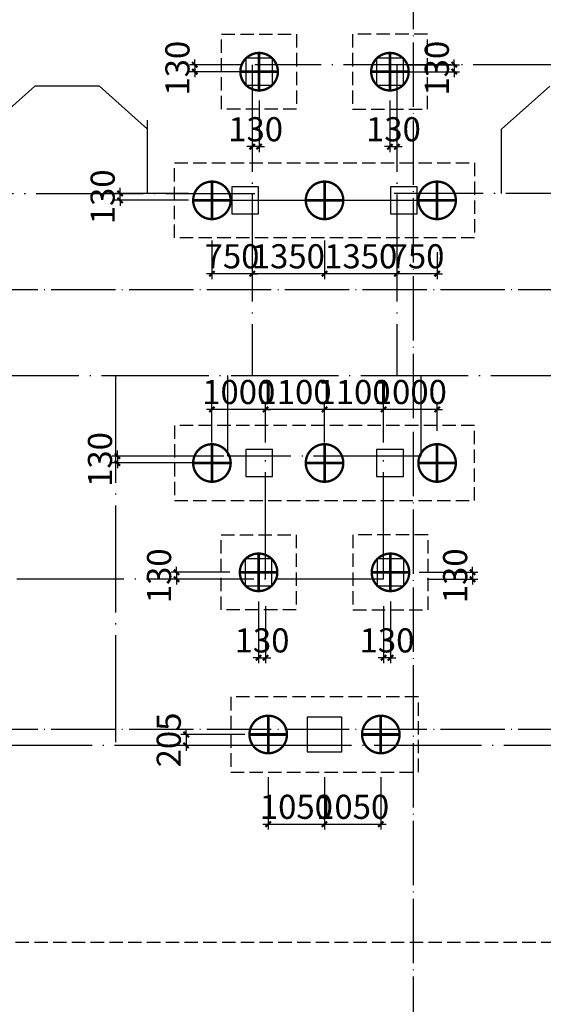
# Model space of a CAD drawing. Extents: x 1318911 to 1631061, y -769931 to -643781.
# Drawn here: x 1552573 to 1562338, y -715746 to -697377 of the extents above; entities that cross this region are included whole.
import ezdxf

# ---------------------------------------------------------------- set-up
doc = ezdxf.new("R2010")
doc.units = 0
doc.header["$LTSCALE"] = 1000
doc.linetypes.add('DASH', pattern=[0.35, 0.25, -0.1])
doc.linetypes.add('DOTE', pattern=[2.42, 2, -0.2, 0.02, -0.2])
doc.layers.get('0').update_dxf_attribs({"linetype": 'CONTINUOUS'})
doc.layers.get('Defpoints').update_dxf_attribs({"linetype": 'CONTINUOUS'})
for name, color, linetype in [('COLU', 7, 'CONTINUOUS'), ('CT', 145, 'CONTINUOUS'), ('DOTE', 10, 'DOTE'), ('dote-地下', 30, 'DOTE'), ('桩700', 4, 'CONTINUOUS'), ('桩尺寸', 4, 'CONTINUOUS')]:
    doc.layers.add(name, color=color, linetype=linetype)
doc.styles.add('TSSD_Dimension', font='Tssdeng.shx', dxfattribs={"width": 0.7, "bigfont": 'hztxt.shx'})
doc.dimstyles.new('TSSD_100_100', dxfattribs={"dimtxt": 450, "dimasz": 100, "dimexe": 100, "dimexo": 250, "dimgap": 100, "dimtad": 1, "dimdec": 0, "dimzin": 0, "dimdsep": 46, "dimtxsty": 'TSSD_Dimension', "dimblk": 'ARCHTICK', "dimcen": 0, "dimdle": 100, "dimclrt": 7, "dimadec": 0, "dimazin": 0, "dimtfac": 1, "dimtdec": 0, "dimtix": 1, "dimtmove": 2, "dimatfit": 3, "dimfxl": 1, "dimtolj": 1, "dimtzin": 0, "dimarcsym": 0})

# ---------------------------------------------------------------- blocks, each defined once
blk = doc.blocks.new('_ArchTick')
at = {"color": 0, "linetype": 'ByBlock', "const_width": 0.4}
blk.add_lwpolyline([(-0.5, -0.5), (0.5, 0.5)], dxfattribs=at)
blk = doc.blocks.new('*D618')
at = {"layer": 'Defpoints', "color": 0}
for p in [(1557208, -711256), (1558258, -711256), (1558258, -712387)]:
    blk.add_point(p, dxfattribs=at)
at = {"layer": '桩尺寸', "color": 0, "lineweight": -2}
for p, q in [((1557208, -711506), (1557208, -712487)), ((1558258, -711506), (1558258, -712487)), ((1557108, -712387), (1558358, -712387))]:
    blk.add_line(p, q, dxfattribs=at)
at = {"layer": '桩尺寸', "color": 0, "lineweight": -2, "xscale": 100, "yscale": 100, "zscale": 100}
for p, rotation in [((1557208, -712387), 180.0000000400206), ((1558258, -712387), 4.002063966804346e-08)]:
    blk.add_blockref('_ArchTick', p, dxfattribs=dict(at, rotation=rotation))
at = {"layer": '桩尺寸', "color": 7, "insert": (1557733, -712062), "char_height": 450, "attachment_point": 5, "rotation": 0, "style": 'TSSD_Dimension'}
blk.add_mtext('\\A1;1050', dxfattribs=at)
blk = doc.blocks.new('*D619')
at = {"layer": 'Defpoints', "color": 0}
for p in [(1558258, -711256), (1559308, -711256), (1559308, -712387)]:
    blk.add_point(p, dxfattribs=at)
at = {"layer": '桩尺寸', "color": 0, "lineweight": -2}
for p, q in [((1558258, -711506), (1558258, -712487)), ((1559308, -711506), (1559308, -712487)), ((1558158, -712387), (1559408, -712387))]:
    blk.add_line(p, q, dxfattribs=at)
at = {"layer": '桩尺寸', "color": 0, "lineweight": -2, "xscale": 100, "yscale": 100, "zscale": 100}
for p, rotation in [((1558258, -712387), 180.0000000400206), ((1559308, -712387), 4.002063966804346e-08)]:
    blk.add_blockref('_ArchTick', p, dxfattribs=dict(at, rotation=rotation))
at = {"layer": '桩尺寸', "color": 7, "insert": (1558783, -712062), "char_height": 450, "attachment_point": 5, "rotation": 0, "style": 'TSSD_Dimension'}
blk.add_mtext('\\A1;1050', dxfattribs=at)
blk = doc.blocks.new('A$C18445492')
at = {"layer": '桩700', "const_width": 43.7}
blk.add_lwpolyline([(372, 22, 1), (372, 722, 1), (372, 22)], format="xyb", dxfattribs=at)
at = {"layer": '桩700', "const_width": 50}
for points in [[(372, 22), (372, 722)], [(722, 372), (22, 372)]]:
    blk.add_lwpolyline(points, dxfattribs=at)
blk = doc.blocks.new('*D653')
at = {"layer": 'Defpoints', "color": 0}
for p in [(1557023, -710713), (1555677, -710917), (1557023, -710917)]:
    blk.add_point(p, dxfattribs=at)
at = {"layer": '桩尺寸', "color": 0, "lineweight": -2}
for p, q in [((1555677, -710713), (1555677, -710613)), ((1556773, -710713), (1555577, -710713)), ((1555677, -710713), (1555677, -710917)), ((1556773, -710917), (1555577, -710917)), ((1555677, -710917), (1555677, -711017))]:
    blk.add_line(p, q, dxfattribs=at)
at = {"layer": '桩尺寸', "color": 0, "lineweight": -2, "xscale": 100, "yscale": 100, "zscale": 100}
for p, rotation in [((1555677, -710713), 270), ((1555677, -710917), 90)]:
    blk.add_blockref('_ArchTick', p, dxfattribs=dict(at, rotation=rotation))
at = {"layer": '桩尺寸', "color": 7, "insert": (1555352, -710815), "char_height": 450, "attachment_point": 5, "rotation": 90, "style": 'TSSD_Dimension'}
blk.add_mtext('\\A1;205', dxfattribs=at)
blk = doc.blocks.new('*D636')
at = {"layer": 'Defpoints', "color": 0}
for p in [(1559358, -708067), (1559488, -707980), (1559358, -709282)]:
    blk.add_point(p, dxfattribs=at)
at = {"layer": '桩尺寸', "color": 0, "lineweight": -2}
for p, q in [((1559488, -708230), (1559488, -709382)), ((1559358, -708317), (1559358, -709382)), ((1559358, -709282), (1559258, -709282)), ((1559488, -709282), (1559358, -709282)), ((1559488, -709282), (1559588, -709282))]:
    blk.add_line(p, q, dxfattribs=at)
at = {"layer": '桩尺寸', "color": 0, "lineweight": -2, "xscale": 100, "yscale": 100, "zscale": 100}
blk.add_blockref('_ArchTick', (1559358, -709282), dxfattribs=at)
at = {"layer": '桩尺寸', "color": 0, "lineweight": -2, "xscale": 100, "yscale": 100, "zscale": 100, "rotation": 180}
blk.add_blockref('_ArchTick', (1559488, -709282), dxfattribs=at)
at = {"layer": '桩尺寸', "color": 7, "insert": (1559423, -708957), "char_height": 450, "attachment_point": 5, "style": 'TSSD_Dimension'}
blk.add_mtext('\\A1;130', dxfattribs=at)
blk = doc.blocks.new('*D637')
at = {"layer": 'Defpoints', "color": 0}
for p in [(1559775, -707687), (1559921, -707817), (1561019, -707817)]:
    blk.add_point(p, dxfattribs=at)
at = {"layer": '桩尺寸', "color": 0, "lineweight": -2}
for p, q in [((1560025, -707687), (1561119, -707687)), ((1561019, -707687), (1561019, -707587)), ((1561019, -707687), (1561019, -707817)), ((1560171, -707817), (1561119, -707817)), ((1561019, -707817), (1561019, -707917))]:
    blk.add_line(p, q, dxfattribs=at)
at = {"layer": '桩尺寸', "color": 0, "lineweight": -2, "xscale": 100, "yscale": 100, "zscale": 100}
for p, rotation in [((1561019, -707687), 270), ((1561019, -707817), 90)]:
    blk.add_blockref('_ArchTick', p, dxfattribs=dict(at, rotation=rotation))
at = {"layer": '桩尺寸', "color": 7, "insert": (1560694, -707752), "char_height": 450, "attachment_point": 5, "rotation": 90, "style": 'TSSD_Dimension'}
blk.add_mtext('\\A1;130', dxfattribs=at)
blk = doc.blocks.new('*D638')
at = {"layer": 'Defpoints', "color": 0}
for p in [(1557028, -707980), (1557158, -708067), (1557158, -709282)]:
    blk.add_point(p, dxfattribs=at)
at = {"layer": '桩尺寸', "color": 0, "lineweight": -2}
for p, q in [((1557028, -708230), (1557028, -709382)), ((1557158, -708317), (1557158, -709382)), ((1557028, -709282), (1556928, -709282)), ((1557028, -709282), (1557158, -709282)), ((1557158, -709282), (1557258, -709282))]:
    blk.add_line(p, q, dxfattribs=at)
at = {"layer": '桩尺寸', "color": 0, "lineweight": -2, "xscale": 100, "yscale": 100, "zscale": 100}
blk.add_blockref('_ArchTick', (1557028, -709282), dxfattribs=at)
at = {"layer": '桩尺寸', "color": 0, "lineweight": -2, "xscale": 100, "yscale": 100, "zscale": 100, "rotation": 180}
blk.add_blockref('_ArchTick', (1557158, -709282), dxfattribs=at)
at = {"layer": '桩尺寸', "color": 7, "insert": (1557093, -708957), "char_height": 450, "attachment_point": 5, "style": 'TSSD_Dimension'}
blk.add_mtext('\\A1;130', dxfattribs=at)
blk = doc.blocks.new('*D639')
at = {"layer": 'Defpoints', "color": 0}
for p in [(1556740, -707687), (1555497, -707817), (1556594, -707817)]:
    blk.add_point(p, dxfattribs=at)
at = {"layer": '桩尺寸', "color": 0, "lineweight": -2}
for p, q in [((1556490, -707687), (1555397, -707687)), ((1555497, -707687), (1555497, -707587)), ((1555497, -707687), (1555497, -707817)), ((1556344, -707817), (1555397, -707817)), ((1555497, -707817), (1555497, -707917))]:
    blk.add_line(p, q, dxfattribs=at)
at = {"layer": '桩尺寸', "color": 0, "lineweight": -2, "xscale": 100, "yscale": 100, "zscale": 100}
for p, rotation in [((1555497, -707687), 270), ((1555497, -707817), 90)]:
    blk.add_blockref('_ArchTick', p, dxfattribs=dict(at, rotation=rotation))
at = {"layer": '桩尺寸', "color": 7, "insert": (1555172, -707752), "char_height": 450, "attachment_point": 5, "rotation": 90, "style": 'TSSD_Dimension'}
blk.add_mtext('\\A1;130', dxfattribs=at)
blk = doc.blocks.new('*D640')
at = {"layer": 'Defpoints', "color": 0}
for p in [(1556628, -705517), (1554395, -705647), (1556158, -705647)]:
    blk.add_point(p, dxfattribs=at)
at = {"layer": '桩尺寸', "color": 0, "lineweight": -2}
for p, q in [((1556378, -705517), (1554295, -705517)), ((1554395, -705517), (1554395, -705417)), ((1554395, -705517), (1554395, -705647)), ((1555908, -705647), (1554295, -705647)), ((1554395, -705647), (1554395, -705747))]:
    blk.add_line(p, q, dxfattribs=at)
at = {"layer": '桩尺寸', "color": 0, "lineweight": -2, "xscale": 100, "yscale": 100, "zscale": 100}
for p, rotation in [((1554395, -705517), 270), ((1554395, -705647), 90)]:
    blk.add_blockref('_ArchTick', p, dxfattribs=dict(at, rotation=rotation))
at = {"layer": '桩尺寸', "color": 7, "insert": (1554070, -705582), "char_height": 450, "attachment_point": 5, "rotation": 90, "style": 'TSSD_Dimension'}
blk.add_mtext('\\A1;130', dxfattribs=at)
blk = doc.blocks.new('*D641')
at = {"layer": 'Defpoints', "color": 0}
for p in [(1559358, -704648), (1560358, -705297), (1559358, -705517)]:
    blk.add_point(p, dxfattribs=at)
at = {"layer": '桩尺寸', "color": 0, "lineweight": -2}
for p, q in [((1559358, -705267), (1559358, -704548)), ((1560358, -705047), (1560358, -704548)), ((1559358, -704648), (1559258, -704648)), ((1560358, -704648), (1559358, -704648)), ((1560358, -704648), (1560458, -704648))]:
    blk.add_line(p, q, dxfattribs=at)
at = {"layer": '桩尺寸', "color": 0, "lineweight": -2, "xscale": 100, "yscale": 100, "zscale": 100}
blk.add_blockref('_ArchTick', (1559358, -704648), dxfattribs=at)
at = {"layer": '桩尺寸', "color": 0, "lineweight": -2, "xscale": 100, "yscale": 100, "zscale": 100, "rotation": 180}
blk.add_blockref('_ArchTick', (1560358, -704648), dxfattribs=at)
at = {"layer": '桩尺寸', "color": 7, "insert": (1559858, -704323), "char_height": 450, "attachment_point": 5, "style": 'TSSD_Dimension'}
blk.add_mtext('\\A1;1000', dxfattribs=at)
blk = doc.blocks.new('*D642')
at = {"layer": 'Defpoints', "color": 0}
for p in [(1558258, -704648), (1558258, -705517), (1559358, -705517)]:
    blk.add_point(p, dxfattribs=at)
at = {"layer": '桩尺寸', "color": 0, "lineweight": -2}
for p, q in [((1558258, -705267), (1558258, -704548)), ((1559358, -705267), (1559358, -704548)), ((1559458, -704648), (1558158, -704648))]:
    blk.add_line(p, q, dxfattribs=at)
at = {"layer": '桩尺寸', "color": 0, "lineweight": -2, "xscale": 100, "yscale": 100, "zscale": 100, "rotation": 180}
blk.add_blockref('_ArchTick', (1558258, -704648), dxfattribs=at)
at = {"layer": '桩尺寸', "color": 0, "lineweight": -2, "xscale": 100, "yscale": 100, "zscale": 100}
blk.add_blockref('_ArchTick', (1559358, -704648), dxfattribs=at)
at = {"layer": '桩尺寸', "color": 7, "insert": (1558808, -704323), "char_height": 450, "attachment_point": 5, "style": 'TSSD_Dimension'}
blk.add_mtext('\\A1;1100', dxfattribs=at)
blk = doc.blocks.new('*D643')
at = {"layer": 'Defpoints', "color": 0}
for p in [(1557158, -704648), (1557158, -705517), (1558258, -705517)]:
    blk.add_point(p, dxfattribs=at)
at = {"layer": '桩尺寸', "color": 0, "lineweight": -2}
for p, q in [((1557158, -705267), (1557158, -704548)), ((1558258, -705267), (1558258, -704548)), ((1558358, -704648), (1557058, -704648))]:
    blk.add_line(p, q, dxfattribs=at)
at = {"layer": '桩尺寸', "color": 0, "lineweight": -2, "xscale": 100, "yscale": 100, "zscale": 100, "rotation": 180}
blk.add_blockref('_ArchTick', (1557158, -704648), dxfattribs=at)
at = {"layer": '桩尺寸', "color": 0, "lineweight": -2, "xscale": 100, "yscale": 100, "zscale": 100}
blk.add_blockref('_ArchTick', (1558258, -704648), dxfattribs=at)
at = {"layer": '桩尺寸', "color": 7, "insert": (1557708, -704323), "char_height": 450, "attachment_point": 5, "style": 'TSSD_Dimension'}
blk.add_mtext('\\A1;1100', dxfattribs=at)
blk = doc.blocks.new('*D644')
at = {"layer": 'Defpoints', "color": 0}
for p in [(1556158, -704648), (1556158, -705517), (1557158, -705517)]:
    blk.add_point(p, dxfattribs=at)
at = {"layer": '桩尺寸', "color": 0, "lineweight": -2}
for p, q in [((1556158, -705267), (1556158, -704548)), ((1557158, -705267), (1557158, -704548)), ((1556158, -704648), (1556058, -704648)), ((1557158, -704648), (1556158, -704648)), ((1557158, -704648), (1557258, -704648))]:
    blk.add_line(p, q, dxfattribs=at)
at = {"layer": '桩尺寸', "color": 0, "lineweight": -2, "xscale": 100, "yscale": 100, "zscale": 100}
blk.add_blockref('_ArchTick', (1556158, -704648), dxfattribs=at)
at = {"layer": '桩尺寸', "color": 0, "lineweight": -2, "xscale": 100, "yscale": 100, "zscale": 100, "rotation": 180}
blk.add_blockref('_ArchTick', (1557158, -704648), dxfattribs=at)
at = {"layer": '桩尺寸', "color": 7, "insert": (1556658, -704323), "char_height": 450, "attachment_point": 5, "style": 'TSSD_Dimension'}
blk.add_mtext('\\A1;1000', dxfattribs=at)
blk = doc.blocks.new('*D632')
at = {"layer": 'Defpoints', "color": 0}
for p in [(1559608, -700807), (1560358, -701466), (1559608, -702116)]:
    blk.add_point(p, dxfattribs=at)
at = {"layer": '桩尺寸', "color": 0, "lineweight": -2}
for p, q in [((1559608, -701057), (1559608, -702216)), ((1560358, -701716), (1560358, -702216)), ((1559608, -702116), (1559508, -702116)), ((1560358, -702116), (1559608, -702116)), ((1560358, -702116), (1560458, -702116))]:
    blk.add_line(p, q, dxfattribs=at)
at = {"layer": '桩尺寸', "color": 0, "lineweight": -2, "xscale": 100, "yscale": 100, "zscale": 100}
blk.add_blockref('_ArchTick', (1559608, -702116), dxfattribs=at)
at = {"layer": '桩尺寸', "color": 0, "lineweight": -2, "xscale": 100, "yscale": 100, "zscale": 100, "rotation": 180}
blk.add_blockref('_ArchTick', (1560358, -702116), dxfattribs=at)
at = {"layer": '桩尺寸', "color": 7, "insert": (1559983, -701791), "char_height": 450, "attachment_point": 5, "style": 'TSSD_Dimension'}
blk.add_mtext('\\A1;750', dxfattribs=at)
blk = doc.blocks.new('*D633')
at = {"layer": 'Defpoints', "color": 0}
for p in [(1559608, -700807), (1558258, -701246), (1558258, -702116)]:
    blk.add_point(p, dxfattribs=at)
at = {"layer": '桩尺寸', "color": 0, "lineweight": -2}
for p, q in [((1559608, -701057), (1559608, -702216)), ((1558258, -701496), (1558258, -702216)), ((1559708, -702116), (1558158, -702116))]:
    blk.add_line(p, q, dxfattribs=at)
at = {"layer": '桩尺寸', "color": 0, "lineweight": -2, "xscale": 100, "yscale": 100, "zscale": 100, "rotation": 180}
blk.add_blockref('_ArchTick', (1558258, -702116), dxfattribs=at)
at = {"layer": '桩尺寸', "color": 0, "lineweight": -2, "xscale": 100, "yscale": 100, "zscale": 100}
blk.add_blockref('_ArchTick', (1559608, -702116), dxfattribs=at)
at = {"layer": '桩尺寸', "color": 7, "insert": (1558933, -701791), "char_height": 450, "attachment_point": 5, "style": 'TSSD_Dimension'}
blk.add_mtext('\\A1;1350', dxfattribs=at)
blk = doc.blocks.new('*D634')
at = {"layer": 'Defpoints', "color": 0}
for p in [(1556908, -701246), (1558258, -701246), (1556908, -702116)]:
    blk.add_point(p, dxfattribs=at)
at = {"layer": '桩尺寸', "color": 0, "lineweight": -2}
for p, q in [((1556908, -701496), (1556908, -702216)), ((1558258, -701496), (1558258, -702216)), ((1558358, -702116), (1556808, -702116))]:
    blk.add_line(p, q, dxfattribs=at)
at = {"layer": '桩尺寸', "color": 0, "lineweight": -2, "xscale": 100, "yscale": 100, "zscale": 100, "rotation": 180}
blk.add_blockref('_ArchTick', (1556908, -702116), dxfattribs=at)
at = {"layer": '桩尺寸', "color": 0, "lineweight": -2, "xscale": 100, "yscale": 100, "zscale": 100}
blk.add_blockref('_ArchTick', (1558258, -702116), dxfattribs=at)
at = {"layer": '桩尺寸', "color": 7, "insert": (1557583, -701791), "char_height": 450, "attachment_point": 5, "style": 'TSSD_Dimension'}
blk.add_mtext('\\A1;1350', dxfattribs=at)
blk = doc.blocks.new('*D635')
at = {"layer": 'Defpoints', "color": 0}
for p in [(1556158, -701246), (1556908, -701246), (1556158, -702116)]:
    blk.add_point(p, dxfattribs=at)
at = {"layer": '桩尺寸', "color": 0, "lineweight": -2}
for p, q in [((1556158, -701496), (1556158, -702216)), ((1556908, -701496), (1556908, -702216)), ((1556158, -702116), (1556058, -702116)), ((1556908, -702116), (1556158, -702116)), ((1556908, -702116), (1557008, -702116))]:
    blk.add_line(p, q, dxfattribs=at)
at = {"layer": '桩尺寸', "color": 0, "lineweight": -2, "xscale": 100, "yscale": 100, "zscale": 100}
blk.add_blockref('_ArchTick', (1556158, -702116), dxfattribs=at)
at = {"layer": '桩尺寸', "color": 0, "lineweight": -2, "xscale": 100, "yscale": 100, "zscale": 100, "rotation": 180}
blk.add_blockref('_ArchTick', (1556908, -702116), dxfattribs=at)
at = {"layer": '桩尺寸', "color": 7, "insert": (1556533, -701791), "char_height": 450, "attachment_point": 5, "style": 'TSSD_Dimension'}
blk.add_mtext('\\A1;750', dxfattribs=at)
blk = doc.blocks.new('*D654')
at = {"layer": 'Defpoints', "color": 0}
for p in [(1554445, -700617), (1555969, -700617), (1555969, -700747)]:
    blk.add_point(p, dxfattribs=at)
at = {"layer": '桩尺寸', "color": 0, "lineweight": -2}
for p, q in [((1554445, -700617), (1554445, -700517)), ((1555719, -700617), (1554345, -700617)), ((1555719, -700747), (1554345, -700747)), ((1554445, -700747), (1554445, -700617)), ((1554445, -700747), (1554445, -700847))]:
    blk.add_line(p, q, dxfattribs=at)
at = {"layer": '桩尺寸', "color": 0, "lineweight": -2, "xscale": 100, "yscale": 100, "zscale": 100}
for p, rotation in [((1554445, -700617), 270), ((1554445, -700747), 90)]:
    blk.add_blockref('_ArchTick', p, dxfattribs=dict(at, rotation=rotation))
at = {"layer": '桩尺寸', "color": 7, "insert": (1554120, -700682), "char_height": 450, "attachment_point": 5, "rotation": 90, "style": 'TSSD_Dimension'}
blk.add_mtext('\\A1;130', dxfattribs=at)
blk = doc.blocks.new('*D655')
at = {"layer": 'Defpoints', "color": 0}
for p in [(1559478, -698632), (1559608, -698632), (1559608, -699746)]:
    blk.add_point(p, dxfattribs=at)
at = {"layer": '桩尺寸', "color": 0, "lineweight": -2}
for p, q in [((1559478, -698882), (1559478, -699846)), ((1559608, -698882), (1559608, -699846)), ((1559478, -699746), (1559378, -699746)), ((1559478, -699746), (1559608, -699746)), ((1559608, -699746), (1559708, -699746))]:
    blk.add_line(p, q, dxfattribs=at)
at = {"layer": '桩尺寸', "color": 0, "lineweight": -2, "xscale": 100, "yscale": 100, "zscale": 100}
blk.add_blockref('_ArchTick', (1559478, -699746), dxfattribs=at)
at = {"layer": '桩尺寸', "color": 0, "lineweight": -2, "xscale": 100, "yscale": 100, "zscale": 100, "rotation": 180}
blk.add_blockref('_ArchTick', (1559608, -699746), dxfattribs=at)
at = {"layer": '桩尺寸', "color": 7, "insert": (1559543, -699421), "char_height": 450, "attachment_point": 5, "style": 'TSSD_Dimension'}
blk.add_mtext('\\A1;130', dxfattribs=at)
blk = doc.blocks.new('*D656')
at = {"layer": 'Defpoints', "color": 0}
for p in [(1559549, -698217), (1559549, -698347), (1560677, -698347)]:
    blk.add_point(p, dxfattribs=at)
at = {"layer": '桩尺寸', "color": 0, "lineweight": -2}
for p, q in [((1560677, -698217), (1560677, -698117)), ((1559799, -698217), (1560777, -698217)), ((1559799, -698347), (1560777, -698347)), ((1560677, -698217), (1560677, -698347)), ((1560677, -698347), (1560677, -698447))]:
    blk.add_line(p, q, dxfattribs=at)
at = {"layer": '桩尺寸', "color": 0, "lineweight": -2, "xscale": 100, "yscale": 100, "zscale": 100}
for p, rotation in [((1560677, -698217), 270), ((1560677, -698347), 90)]:
    blk.add_blockref('_ArchTick', p, dxfattribs=dict(at, rotation=rotation))
at = {"layer": '桩尺寸', "color": 7, "insert": (1560352, -698282), "char_height": 450, "attachment_point": 5, "rotation": 90, "style": 'TSSD_Dimension'}
blk.add_mtext('\\A1;130', dxfattribs=at)
blk = doc.blocks.new('*D657')
at = {"layer": 'Defpoints', "color": 0}
for p in [(1556908, -698632), (1557038, -698632), (1556908, -699746)]:
    blk.add_point(p, dxfattribs=at)
at = {"layer": '桩尺寸', "color": 0, "lineweight": -2}
for p, q in [((1556908, -698882), (1556908, -699846)), ((1557038, -698882), (1557038, -699846)), ((1556908, -699746), (1556808, -699746)), ((1557038, -699746), (1556908, -699746)), ((1557038, -699746), (1557138, -699746))]:
    blk.add_line(p, q, dxfattribs=at)
at = {"layer": '桩尺寸', "color": 0, "lineweight": -2, "xscale": 100, "yscale": 100, "zscale": 100}
blk.add_blockref('_ArchTick', (1556908, -699746), dxfattribs=at)
at = {"layer": '桩尺寸', "color": 0, "lineweight": -2, "xscale": 100, "yscale": 100, "zscale": 100, "rotation": 180}
blk.add_blockref('_ArchTick', (1557038, -699746), dxfattribs=at)
at = {"layer": '桩尺寸', "color": 7, "insert": (1556973, -699421), "char_height": 450, "attachment_point": 5, "style": 'TSSD_Dimension'}
blk.add_mtext('\\A1;130', dxfattribs=at)
blk = doc.blocks.new('*D658')
at = {"layer": 'Defpoints', "color": 0}
for p in [(1555839, -698347), (1556967, -698217), (1556967, -698347)]:
    blk.add_point(p, dxfattribs=at)
at = {"layer": '桩尺寸', "color": 0, "lineweight": -2}
for p, q in [((1555839, -698217), (1555839, -698117)), ((1556717, -698217), (1555739, -698217)), ((1556717, -698347), (1555739, -698347)), ((1555839, -698217), (1555839, -698347)), ((1555839, -698347), (1555839, -698447))]:
    blk.add_line(p, q, dxfattribs=at)
at = {"layer": '桩尺寸', "color": 0, "lineweight": -2, "xscale": 100, "yscale": 100, "zscale": 100}
for p, rotation in [((1555839, -698217), 270), ((1555839, -698347), 90)]:
    blk.add_blockref('_ArchTick', p, dxfattribs=dict(at, rotation=rotation))
at = {"layer": '桩尺寸', "color": 7, "insert": (1555514, -698282), "char_height": 450, "attachment_point": 5, "rotation": 90, "style": 'TSSD_Dimension'}
blk.add_mtext('\\A1;130', dxfattribs=at)

msp = doc.modelspace()

# ---------------------------------------------------------------- linework, layer by layer
at = {"layer": 'COLU'}
for points in [[(1556787.8, -698597.5), (1557287.8, -698597.5), (1557287.8, -698097.5), (1556787.8, -698097.5)], [(1559227.8, -698597.5), (1559727.8, -698597.5), (1559727.8, -698097.5), (1559227.8, -698097.5)], [(1556527.8, -700997.5), (1557027.8, -700997.5), (1557027.8, -700497.5), (1556527.8, -700497.5)], [(1559487.8, -700997.5), (1559987.8, -700997.5), (1559987.8, -700497.5), (1559487.8, -700497.5)], [(1556787.8, -705897.5), (1557287.8, -705897.5), (1557287.8, -705397.5), (1556787.8, -705397.5)], [(1559227.8, -705897.5), (1559727.8, -705897.5), (1559727.8, -705397.5), (1559227.8, -705397.5)], [(1556777.8, -707937.5), (1557277.8, -707937.5), (1557277.8, -707437.5), (1556777.8, -707437.5)], [(1559237.8, -707937.5), (1559737.8, -707937.5), (1559737.8, -707437.5), (1559237.8, -707437.5)], [(1557932.8, -711037.5), (1558582.8, -711037.5), (1558582.8, -710387.5), (1557932.8, -710387.5)]]:
    msp.add_lwpolyline(points, close=True, dxfattribs=at)
at = {"layer": 'CT', "linetype": 'DASH'}
for points in [[(1522815.3, -695975.5), (1572346, -695975.5), (1572346, -714594.9), (1522815.3, -714594.9)], [(1557737.8, -699047.5), (1556337.8, -699047.5), (1556337.8, -697647.5), (1557737.8, -697647.5)], [(1558777.8, -699047.5), (1560177.8, -699047.5), (1560177.8, -697647.5), (1558777.8, -697647.5)], [(1561057.8, -700047.5), (1561057.8, -701447.5), (1555457.8, -701447.5), (1555457.8, -700047.5)], [(1561057.8, -706347.5), (1561057.8, -704947.5), (1555457.8, -704947.5), (1555457.8, -706347.5)], [(1557727.8, -708387.5), (1556327.8, -708387.5), (1556327.8, -706987.5), (1557727.8, -706987.5)], [(1558787.8, -708387.5), (1560187.8, -708387.5), (1560187.8, -706987.5), (1558787.8, -706987.5)], [(1560007.8, -711412.9), (1560007.8, -710012.9), (1556507.8, -710012.9), (1556507.8, -711412.9)]]:
    msp.add_lwpolyline(points, close=True, dxfattribs=at)
at = {"layer": 'DOTE'}
for p, q in [((1556907.8, -698217.5), (1556907.8, -704017.5)), ((1584812.1, -698217.5), (1556957.8, -698217.5)), ((1559607.9, -698217.3), (1559607.9, -704017.3)), ((1552857.9, -698618), (1551957.9, -699417.6)), ((1554057.8, -698618), (1552857.9, -698618)), ((1554957.9, -699417.6), (1554057.8, -698618)), ((1561557.6, -699417.6), (1562457.8, -698618)), ((1554957.9, -700617.5), (1554957.9, -699250.6)), ((1561557.6, -700617.5), (1561557.6, -699417.6)), ((1550457.8, -700617.5), (1556957.8, -700617.5)), ((1566057.8, -700617.5), (1559557.8, -700617.5)), ((1549257.8, -704017.5), (1567257.8, -704017.5)), ((1554358, -704017.5), (1554358, -710917.5)), ((1554358, -704017.5), (1554358, -710917.5)), ((1556452.1, -705517.5), (1556452.1, -704017.5)), ((1560057.8, -705517.5), (1560057.8, -704017.5)), ((1560052.1, -705517.5), (1556457.8, -705517.5)), ((1557157.8, -707817.5), (1557157.8, -705517.5)), ((1559357.8, -707817.5), (1559357.8, -705517.5)), ((1559357.8, -707817.5), (1550331.6, -707817.5)), ((1570863.3, -710917.5), (1527957.8, -710917.5))]:
    msp.add_line(p, q, dxfattribs=at)
at = {"layer": 'dote-地下', "color": 30, "linetype": 'DOTE', "ltscale": 0.6}
for p, q in [((1559917.8, -759988.5), (1559917.8, -647994.3)), ((1584852.3, -702417.5), (1436817.8, -702417.5)), ((1584852.3, -710617.5), (1436817.8, -710617.5))]:
    msp.add_line(p, q, dxfattribs=at)
at = {"layer": '桩尺寸'}
msp.add_line((1559987.8, -700747.5), (1556527.8, -700747.5), dxfattribs=at)

# ---------------------------------------------------------------- block references
at = {"layer": '桩700', "xscale": -1}
for p, rotation in [((1557409.7, -698719.3), 4.002062681252028e-08), ((1556529.7, -700375.6), 90.00000002668041), ((1558629.7, -700375.6), 90.00000002668041), ((1560729.7, -700375.6), 90.00000002668041), ((1557399.7, -708059.3), 4.002062681252028e-08)]:
    msp.add_blockref('A$C18445492', p, dxfattribs=dict(at, rotation=rotation))
at = {"layer": '桩700'}
for p, rotation in [((1559105.9, -698719.3), 359.9999999599794), ((1556529.7, -706019.3), 89.99999997331958), ((1558629.7, -706019.3), 89.99999997331958), ((1560729.7, -706019.3), 89.99999997331958), ((1559115.9, -708059.3), 359.9999999599794), ((1557579.7, -711084.8), 89.99999997331958), ((1559679.7, -711084.8), 89.99999997331958)]:
    msp.add_blockref('A$C18445492', p, dxfattribs=dict(at, rotation=rotation))

# ---------------------------------------------------------------- dimensions: what is measured, and where the dimension line sits
at = {"layer": '桩尺寸'}
for base, p1, p2, angle, picture, middle in [((1555838.8, -698347.5), (1556967.1, -698217.5), (1556967.1, -698347.5), 90, '*D658', (1555513.8, -698282.5)), ((1560676.8, -698347.5), (1559548.5, -698217.5), (1559548.5, -698347.5), 90, '*D656', (1560351.8, -698282.5)), ((1556907.8, -699746), (1557037.8, -698632.2), (1556907.8, -698632.2), 0, '*D657', (1556972.8, -699421)), ((1559607.8, -699746), (1559477.8, -698632.2), (1559607.8, -698632.2), 180, '*D655', (1559542.8, -699421)), ((1554444.5, -700617.5), (1555969.2, -700747.5), (1555969.2, -700617.5), 90, '*D654', (1554119.5, -700682.5)), ((1558257.8, -702116), (1559607.8, -700807.5), (1558257.8, -701246.3), 180, '*D633', (1558932.8, -701791)), ((1559607.8, -702116), (1560357.8, -701466.3), (1559607.8, -700807.5), 180, '*D632', (1559982.8, -701791)), ((1556157.8, -702116), (1556907.8, -701246.3), (1556157.8, -701246.3), 180, '*D635', (1556532.8, -701791)), ((1556907.8, -702116), (1558257.8, -701246.3), (1556907.8, -701246.3), 180, '*D634', (1557582.8, -701791)), ((1556157.8, -704647.8), (1557157.8, -705517.5), (1556157.8, -705517.5), 180, '*D644', (1556657.8, -704322.8)), ((1557157.8, -704647.8), (1558257.8, -705517.5), (1557157.8, -705517.5), 180, '*D643', (1557707.8, -704322.8)), ((1558257.8, -704647.8), (1559357.8, -705517.5), (1558257.8, -705517.5), 180, '*D642', (1558807.8, -704322.8)), ((1559357.8, -704647.8), (1560357.8, -705297.5), (1559357.8, -705517.5), 180, '*D641', (1559857.8, -704322.8)), ((1554394.5, -705647.5), (1556627.8, -705517.5), (1556157.8, -705647.5), 90, '*D640', (1554069.5, -705582.5)), ((1555496.8, -707817.5), (1556740.2, -707687.5), (1556594.3, -707817.5), 90, '*D639', (1555171.8, -707752.5)), ((1561018.8, -707817.5), (1559775.4, -707687.5), (1559921.3, -707817.5), 90, '*D637', (1560693.8, -707752.5)), ((1557157.8, -709281.8), (1557027.8, -707979.6), (1557157.8, -708067.5), 0, '*D638', (1557092.8, -708956.8)), ((1559357.8, -709281.8), (1559487.8, -707979.6), (1559357.8, -708067.5), 180, '*D636', (1559422.8, -708956.8)), ((1555676.7, -710917.5), (1557022.6, -710712.9), (1557022.6, -710917.5), 90, '*D653', (1555351.7, -710815.2)), ((1558257.8, -712387.4), (1557207.8, -711256.4), (1558257.8, -711256.4), 180, '*D618', (1557732.8, -712062.4)), ((1559307.8, -712387.4), (1558257.8, -711256.4), (1559307.8, -711256.4), 180, '*D619', (1558782.8, -712062.4))]:
    dim = msp.add_linear_dim(base=base, p1=p1, p2=p2, angle=angle, dimstyle='TSSD_100_100', dxfattribs=at)
    dim.commit()
    dim.dimension.update_dxf_attribs({"geometry": picture, "text_midpoint": middle})

doc.saveas('drawing.dxf')
